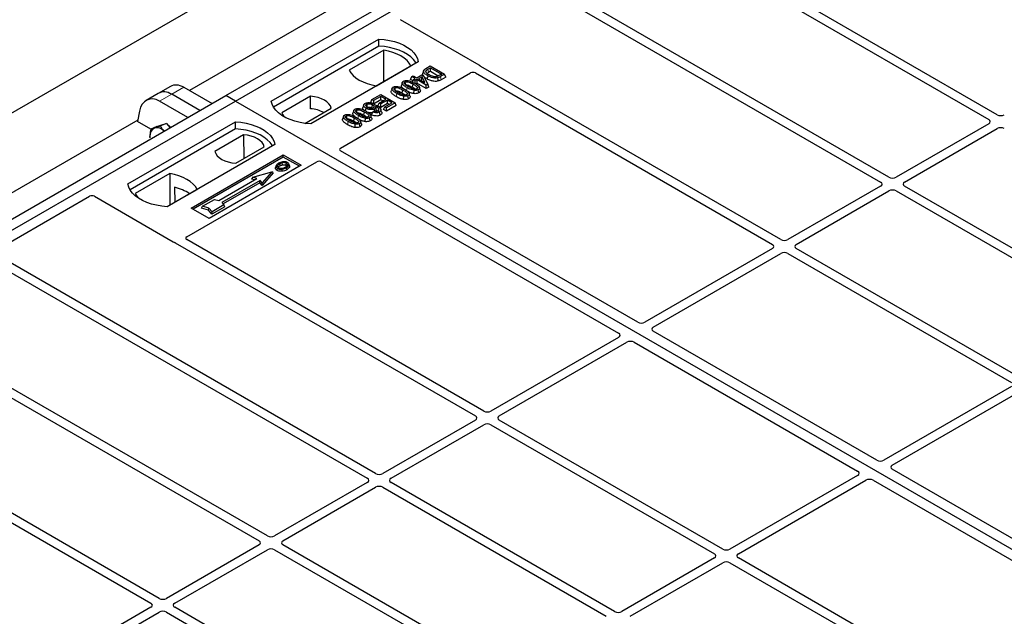
# Model space of a CAD drawing. Units: millimetres. Extents: x 0 to 420, y 0 to 297.
# Drawn here: x 287 to 326, y 142 to 165 of the extents above; entities that cross this region are included whole.
import ezdxf

# ---------------------------------------------------------------- set-up
doc = ezdxf.new("R2010")
doc.units = ezdxf.units.MM

msp = doc.modelspace()

# ---------------------------------------------------------------- linework, layer by layer
at = {"color": 7, "linetype": 'Continuous', "lineweight": 25}
for p, q in [((229.19667, 128.53452), (320.64914, 181.32891)), ((295.06411, 162.3688), (319.57714, 176.51988)), ((295.44123, 162.15109), (319.95427, 176.30217)), ((316.10159, 175.54724), (293.62309, 162.57068)), ((310.13704, 170.09079), (325.15204, 161.42282)), ((325.48202, 161.61331), (310.46702, 170.28129)), ((321.21581, 159.15048), (306.20081, 167.81846)), ((305.87083, 167.62796), (320.88583, 158.95999)), ((305.0588, 163.56567), (301.9457, 165.36283)), ((296.85545, 162.15109), (301.09809, 164.60032)), ((301.10247, 164.32116), (296.9406, 161.91857)), ((301.10247, 164.32116), (301.09809, 164.60032)), ((301.28835, 164.16109), (299.9261, 163.37468)), ((301.29586, 162.9231), (301.28835, 164.16109)), ((302.65372, 163.70227), (298.41108, 161.25304)), ((301.00211, 162.75352), (302.36435, 163.53992)), ((302.95405, 163.44024), (303.12084, 163.53653)), ((303.12084, 163.53653), (303.68653, 163.20997)), ((316.9496, 156.68765), (305.11376, 163.52034)), ((299.58867, 160.30004), (304.7169, 163.2605)), ((302.34374, 163.00822), (302.39427, 163.11709)), ((302.39427, 163.11709), (302.45304, 163.15102)), ((302.53385, 163.03651), (302.39427, 163.11709)), ((302.45304, 163.15102), (302.59262, 163.07044)), ((302.59262, 163.07044), (302.79098, 163.18495)), ((302.79913, 163.11331), (302.65874, 163.03227)), ((302.7817, 162.96521), (302.79913, 163.11331)), ((302.79098, 163.18495), (302.8571, 163.14678)), ((302.91438, 162.88469), (302.79913, 163.11331)), ((302.86614, 163.35525), (302.83113, 163.25048)), ((302.8571, 163.14678), (303.02274, 162.81829)), ((303.02729, 163.40618), (303.12819, 163.46443)), ((303.12819, 163.32639), (303.05273, 163.28283)), ((303.12819, 163.46443), (303.56163, 163.21421)), ((303.12819, 163.32639), (303.12819, 163.46443)), ((303.12819, 163.32639), (303.44109, 163.14576)), ((303.56163, 163.21421), (303.46234, 163.15689)), ((303.68653, 163.20997), (303.52708, 163.11792)), ((303.73705, 163.1011), (303.55235, 162.99447)), ((303.73705, 163.1011), (303.68653, 163.20997)), ((304.90445, 163.26018), (316.61962, 156.49716)), ((292.8759, 162.72932), (292.39986, 162.45451)), ((302.02091, 162.88796), (301.98587, 162.78311)), ((302.44515, 162.94967), (302.34374, 163.00822)), ((302.46773, 162.99834), (302.41721, 162.88947)), ((302.46773, 162.99834), (302.53385, 163.03651)), ((302.53385, 162.96017), (302.46773, 162.99834)), ((302.59997, 162.99834), (302.53385, 162.96017)), ((302.53385, 162.84011), (302.53385, 162.96017)), ((302.54835, 162.8305), (302.59997, 162.8603)), ((302.9673, 162.78628), (302.59997, 162.99834)), ((302.59997, 162.99834), (302.59997, 162.8603)), ((302.9673, 162.64824), (302.59997, 162.8603)), ((302.65874, 163.03227), (302.91438, 162.88469)), ((302.7783, 162.96325), (302.7817, 162.96521)), ((302.7817, 162.96521), (302.78449, 162.95968)), ((303.02274, 162.81829), (302.9673, 162.78628)), ((302.9673, 162.64824), (302.9673, 162.78628)), ((303.06295, 162.70346), (302.9673, 162.64824)), ((303.06295, 162.70346), (303.02274, 162.81829)), ((270.55107, 148.21773), (295.06411, 162.3688)), ((292.39986, 162.45451), (291.92382, 162.1797)), ((294.04242, 161.77899), (292.92892, 162.4218)), ((293.40496, 162.69661), (294.51845, 162.0538)), ((295.44123, 162.15109), (295.06411, 162.3688)), ((298.40139, 162.34481), (297.27406, 161.69401)), ((298.40515, 161.8485), (298.40139, 162.34481)), ((300.82504, 162.21119), (301.17033, 162.41052)), ((301.17767, 162.33843), (300.89116, 162.17302)), ((301.17033, 162.41052), (301.73601, 162.08396)), ((301.36869, 162.22816), (301.17767, 162.33843)), ((301.17767, 162.20039), (301.17767, 162.33843)), ((301.61759, 162.65513), (301.58255, 162.55027)), ((302.07307, 162.21454), (302.08098, 162.34354)), ((302.4764, 162.44738), (302.48431, 162.57638)), ((270.9282, 148.00002), (295.44123, 162.15109)), ((293.56638, 161.50418), (292.45289, 162.14699)), ((295.44123, 162.15109), (345.88152, 133.03254)), ((300.77451, 162.10232), (300.82504, 162.21119)), ((300.85583, 162.05538), (300.77451, 162.10232)), ((300.89116, 162.17302), (300.82504, 162.21119)), ((301.17767, 162.20039), (300.89116, 162.03498)), ((300.89116, 162.17302), (300.89116, 162.03498)), ((300.9764, 161.90063), (300.96659, 161.93001)), ((301.05368, 161.96661), (301.10421, 162.07548)), ((301.17033, 161.89927), (301.05368, 161.96661)), ((301.10421, 162.07548), (301.36869, 162.22816)), ((301.17033, 162.03731), (301.10421, 162.07548)), ((301.4348, 162.18999), (301.17033, 162.03731)), ((301.4348, 162.05195), (301.17033, 161.89927)), ((301.17033, 161.89927), (301.17033, 162.03731)), ((301.24913, 162.15914), (301.17767, 162.20039)), ((301.28143, 161.81817), (301.33195, 161.92704)), ((301.33195, 161.92704), (301.61112, 162.0882)), ((301.39807, 161.88887), (301.33195, 161.92704)), ((301.73601, 162.08396), (301.39807, 161.88887)), ((301.78654, 161.97509), (301.39807, 161.75083)), ((301.61112, 162.0882), (301.4348, 162.18999)), ((301.4348, 162.05195), (301.4348, 162.18999)), ((301.49156, 162.01918), (301.4348, 162.05195)), ((301.78654, 161.97509), (301.73601, 162.08396)), ((291.65775, 161.75589), (291.5792, 161.34756)), ((298.18004, 161.27405), (299.21812, 161.87332)), ((299.70381, 161.55033), (299.66877, 161.44547)), ((300.10714, 161.78316), (300.07209, 161.67831)), ((300.57702, 161.76064), (300.59895, 161.86756)), ((300.80504, 161.61566), (300.85516, 161.72813)), ((300.81826, 161.88282), (300.8362, 161.86908)), ((300.85516, 161.72813), (300.90659, 161.7663)), ((300.93704, 161.75584), (300.91944, 161.84158)), ((301.00133, 161.78166), (300.97838, 161.74702)), ((301.15022, 161.59925), (301.1248, 161.72263)), ((301.20759, 161.72684), (301.17266, 161.83138)), ((301.39807, 161.75083), (301.28143, 161.81817)), ((301.39807, 161.75083), (301.39807, 161.88887)), ((291.58855, 161.39617), (269.11006, 148.41961)), ((291.19859, 158.88546), (295.44123, 161.33469)), ((292.1041, 161.04455), (291.5792, 161.34756)), ((292.34203, 161.14683), (292.5332, 161.20937)), ((292.72437, 161.2719), (292.48697, 161.17338)), ((292.54476, 161.2149), (292.52485, 161.20663)), ((292.5332, 161.20937), (292.72437, 161.2719)), ((292.72437, 161.2719), (292.87128, 161.10291)), ((295.44561, 161.05553), (295.44123, 161.33469)), ((300.1593, 161.10974), (300.1672, 161.23874)), ((300.56262, 161.34258), (300.57053, 161.47157)), ((325.15204, 161.26016), (321.49758, 159.15048)), ((295.44561, 161.05553), (291.28375, 158.65294)), ((292.34203, 161.14683), (292.10463, 161.04831)), ((295.76153, 160.82085), (294.63419, 160.17005)), ((295.76153, 160.82085), (295.76856, 159.88193)), ((321.82756, 158.95999), (325.48202, 161.06966)), ((292.07082, 160.712), (292.06968, 160.75385)), ((292.06968, 160.75385), (292.07345, 160.71514)), ((296.99687, 160.43664), (292.75423, 157.98741)), ((293.69704, 157.93298), (297.32685, 160.02843)), ((295.45092, 159.69856), (296.57826, 160.34936)), ((297.32685, 160.02843), (298.03396, 159.62023)), ((297.32685, 159.94519), (297.32685, 160.02843)), ((311.30518, 153.42845), (299.58867, 160.19224)), ((293.51947, 156.79636), (298.6477, 159.75683)), ((297.32685, 159.94519), (293.76913, 157.89136)), ((298.03396, 159.62023), (294.40414, 157.52478)), ((297.04344, 159.59775), (297.02046, 159.52898)), ((297.18455, 159.67831), (297.20099, 159.59807)), ((297.29732, 159.63588), (297.28896, 159.71916)), ((297.96186, 159.57861), (297.32685, 159.94519)), ((297.43354, 159.62111), (297.44989, 159.70141)), ((297.57209, 159.60257), (297.54933, 159.67067)), ((298.83443, 159.75683), (310.55093, 152.99303)), ((292.85021, 159.28985), (291.48796, 158.50345)), ((292.85021, 159.28985), (292.85772, 158.05186)), ((296.12157, 159.14585), (296.87582, 159.36356)), ((296.87582, 159.36356), (296.49869, 158.92814)), ((296.92774, 159.32277), (296.49869, 158.8274)), ((296.92774, 159.32277), (296.87582, 159.36356)), ((297.08179, 159.41752), (297.09823, 159.49777)), ((297.27324, 159.4669), (297.27706, 159.38291)), ((294.78278, 158.22603), (296.29128, 159.09687)), ((296.41384, 159.02611), (294.90535, 158.15528)), ((296.40748, 158.93271), (294.95715, 158.09546)), ((296.12157, 159.14585), (296.06964, 159.07508)), ((296.19224, 159.0397), (296.06964, 159.07508)), ((296.29128, 159.09687), (296.12157, 159.14585)), ((296.40748, 158.93271), (296.41384, 159.02611)), ((296.49869, 158.8274), (296.40748, 158.93271)), ((296.49869, 158.92814), (296.41384, 159.02611)), ((296.49869, 158.8274), (296.49869, 158.92814)), ((292.74675, 157.9878), (293.92621, 158.66869)), ((293.04376, 158.75344), (293.04652, 158.16085)), ((320.88583, 158.79733), (317.23137, 156.68765)), ((317.56135, 156.49716), (321.21581, 158.60683)), ((321.49758, 158.60683), (330.31392, 153.51727)), ((330.6439, 153.70776), (321.82756, 158.79733)), ((285.95343, 156.23848), (289.69101, 158.39615)), ((289.87774, 158.39615), (292.99085, 156.59899)), ((294.14167, 158.00288), (294.61308, 158.27502)), ((294.9902, 158.05731), (294.51879, 157.78517)), ((294.61308, 158.27502), (294.78278, 158.22603)), ((294.90535, 158.15528), (294.9902, 158.05731)), ((295.01845, 157.98389), (294.9902, 158.05731)), ((294.40414, 157.52478), (293.69704, 157.93298)), ((294.10247, 157.92844), (294.14167, 158.00288)), ((294.37578, 157.84955), (294.10247, 157.92844)), ((294.39309, 157.93031), (294.14167, 158.00288)), ((294.37578, 157.84955), (294.39309, 157.93031)), ((294.51243, 157.69177), (294.37578, 157.84955)), ((294.51879, 157.78517), (294.39309, 157.93031)), ((295.01845, 157.98389), (294.51243, 157.69177)), ((294.51243, 157.69177), (294.51879, 157.78517)), ((293.06938, 156.56726), (304.90522, 149.73458)), ((305.2352, 149.92507), (293.52003, 156.68809)), ((300.96899, 147.46224), (285.95399, 156.13022)), ((316.61962, 156.3345), (311.58649, 153.42894)), ((311.91648, 153.23844), (316.9496, 156.144)), ((317.23137, 156.144), (326.04771, 151.05444)), ((326.37769, 151.24493), (317.56135, 156.3345)), ((285.624, 155.93972), (300.63901, 147.27174)), ((281.35779, 153.47689), (296.37279, 144.80891)), ((296.70278, 144.99941), (281.68778, 153.66738)), ((320.73327, 147.98573), (311.91564, 153.07604)), ((310.55009, 152.83063), (305.51697, 149.92507)), ((305.84695, 149.73458), (310.88007, 152.64014)), ((311.16139, 152.64062), (319.97902, 147.55031)), ((326.04771, 150.89178), (321.01459, 147.98621)), ((321.34457, 147.79572), (326.37769, 150.70128)), ((304.90522, 149.57192), (301.25075, 147.46224)), ((314.66329, 144.48235), (305.84695, 149.57192)), ((292.43657, 142.53658), (280.60073, 149.36926)), ((301.58074, 147.27174), (305.2352, 149.38142)), ((305.51697, 149.38142), (314.33331, 144.29186)), ((280.39141, 149.10911), (292.10658, 142.34608)), ((330.16136, 142.54301), (321.34373, 147.63332)), ((319.97818, 147.38791), (314.94506, 144.48235)), ((315.27504, 144.29186), (320.30816, 147.19742)), ((320.58948, 147.1979), (329.40711, 142.10759)), ((300.63901, 147.10908), (296.98454, 144.99941)), ((297.31453, 144.80891), (300.96899, 146.91859)), ((301.25075, 146.91859), (310.0671, 141.82902)), ((310.39708, 142.01952), (301.58074, 147.10908)), ((296.37279, 144.64625), (292.71833, 142.53658)), ((293.04832, 142.34608), (296.70278, 144.45576)), ((296.98454, 144.45576), (305.80088, 139.36619)), ((306.13087, 139.55669), (297.31453, 144.64625)), ((314.33331, 144.12919), (310.67885, 142.01952)), ((324.09138, 139.03963), (315.27504, 144.12919)), ((311.00883, 141.82902), (314.66329, 143.9387)), ((314.94506, 143.9387), (323.7614, 138.84913)), ((292.10658, 142.18342), (287.07346, 139.27786)), ((301.86466, 137.09386), (293.04832, 142.18342)), ((287.40344, 139.08737), (292.43657, 141.99293)), ((292.71833, 141.99293), (301.53467, 136.90336))]:
    msp.add_line(p, q, dxfattribs=at)
at = {"color": 8, "linetype": 'Continuous', "lineweight": 18}
for p, q in [((303.02729, 163.40618), (303.05273, 163.28283)), ((303.55235, 162.99447), (303.52708, 163.11792)), ((292.45289, 162.14699), (292.92892, 162.4218)), ((292.92892, 162.4218), (293.40496, 162.69661)), ((301.80411, 162.4501), (301.77886, 162.32663)), ((302.20743, 162.68293), (302.18462, 162.57141)), ((300.29365, 161.57813), (300.27084, 161.46661)), ((299.89033, 161.3453), (299.86508, 161.22183))]:
    msp.add_line(p, q, dxfattribs=at)
at = {"color": 7, "linetype": 'Continuous', "lineweight": 25, "flags": 128}
for points in [[(301.09809, 164.60032), (301.31265, 164.58144), (301.52136, 164.54704), (301.72085, 164.49768), (301.90792, 164.43415), (302.07958, 164.35747), (302.23305, 164.26887), (302.36588, 164.16978), (302.47593, 164.06178), (302.56143, 163.94662), (302.62101, 163.82613), (302.65372, 163.70227)], [(302.5635, 163.65019), (302.5493, 163.67406), (302.46443, 163.78784), (302.35541, 163.89454), (302.22399, 163.99246), (302.07225, 164.08006), (301.90262, 164.15593), (301.71779, 164.21886), (301.52071, 164.26786), (301.31451, 164.30214), (301.10247, 164.32116)], [(302.36435, 163.53992), (302.29801, 163.64794), (302.20849, 163.75023), (302.09725, 163.84515), (301.96607, 163.93116), (301.81707, 164.00689), (301.65265, 164.07111), (301.47545, 164.12279), (301.28835, 164.16109)], [(299.9261, 163.37468), (299.99245, 163.26667), (300.08196, 163.16438), (300.1932, 163.06946), (300.32438, 162.98344), (300.47339, 162.90771), (300.63781, 162.84349), (300.815, 162.79182), (301.00211, 162.75352)], [(303.02476, 163.15092), (303.01215, 163.08918), (302.99953, 163.02745)], [(302.12547, 162.90254), (302.13574, 162.85234), (302.14688, 162.79797)], [(302.42483, 162.6993), (302.43747, 162.76103), (302.4501, 162.82276)], [(303.44235, 162.94459), (303.43449, 163.00829), (303.42664, 163.072)], [(299.21812, 161.87332), (299.18578, 161.96092), (299.12903, 162.04429), (299.04942, 162.12117), (298.94908, 162.18949), (298.83073, 162.24742), (298.69755, 162.29338), (298.55314, 162.32614), (298.40139, 162.34481)], [(301.72215, 162.66971), (301.73242, 162.61951), (301.74355, 162.56513)], [(302.02151, 162.46647), (302.03414, 162.52819), (302.04677, 162.58992)], [(302.27014, 162.24577), (302.25746, 162.30748), (302.24479, 162.36919)], [(302.32383, 162.36202), (302.30646, 162.41404), (302.2891, 162.46606)], [(302.67347, 162.4786), (302.66079, 162.54031), (302.64811, 162.60202)], [(302.72715, 162.59485), (302.70979, 162.64687), (302.69242, 162.69889)], [(298.41108, 161.25304), (298.19652, 161.27193), (297.98781, 161.30632), (297.78832, 161.35568), (297.60124, 161.41921), (297.42959, 161.49589), (297.27612, 161.58449), (297.14329, 161.68358), (297.03324, 161.79158), (296.94774, 161.90674), (296.88815, 162.02723), (296.85545, 162.15109)], [(300.50237, 162.01023), (300.48487, 161.95785), (300.46736, 161.90547)], [(300.61158, 162.02859), (300.61937, 161.99072), (300.62716, 161.95286), (300.63411, 161.91907)], [(300.81826, 161.88282), (300.83091, 161.94454), (300.84357, 162.00626)], [(297.27406, 161.69401), (297.3064, 161.60641), (297.35017, 161.53893)], [(299.80837, 161.56491), (299.81864, 161.51471), (299.82977, 161.46033)], [(300.21169, 161.79774), (300.22196, 161.74754), (300.2331, 161.69316)], [(300.51105, 161.5945), (300.52369, 161.65623), (300.53632, 161.71796)], [(300.81338, 161.49005), (300.79601, 161.54207), (300.77864, 161.59409)], [(301.06756, 161.76227), (301.07273, 161.78), (301.09094, 161.84238)], [(292.54476, 161.2149), (292.57328, 161.22457), (292.59304, 161.22894)], [(295.44123, 161.33469), (295.6558, 161.3158), (295.8645, 161.28141), (296.06399, 161.23205), (296.25107, 161.16852), (296.42272, 161.09184), (296.5762, 161.00324), (296.70902, 160.90415), (296.81907, 160.79615), (296.90458, 160.68098), (296.96416, 160.5605), (296.99687, 160.43664)], [(300.10773, 161.36167), (300.12036, 161.42339), (300.13299, 161.48512)], [(300.35636, 161.14097), (300.34368, 161.20268), (300.33101, 161.26438)], [(300.41005, 161.25722), (300.39268, 161.30924), (300.37532, 161.36125)], [(300.75969, 161.3738), (300.74701, 161.43551), (300.73433, 161.49722)], [(296.90665, 160.38455), (296.89245, 160.40843), (296.80757, 160.52221), (296.69855, 160.6289), (296.56713, 160.72683), (296.4154, 160.81442), (296.24577, 160.89029), (296.06094, 160.95323), (295.86386, 161.00223), (295.65765, 161.03651), (295.44561, 161.05553)], [(296.57826, 160.34936), (296.54591, 160.43696), (296.48917, 160.52033), (296.40955, 160.59721), (296.30922, 160.66553), (296.19086, 160.72345), (296.05769, 160.76941), (295.91328, 160.80217), (295.76153, 160.82085)], [(294.63419, 160.17005), (294.66654, 160.08245), (294.72328, 159.99908), (294.8029, 159.9222), (294.90323, 159.85387), (295.02158, 159.79595), (295.15476, 159.74999), (295.29917, 159.71723), (295.45092, 159.69856)], [(293.92621, 158.66869), (293.85987, 158.7767), (293.77035, 158.87899), (293.65911, 158.97391), (293.52793, 159.05993), (293.37893, 159.13566), (293.21451, 159.19988), (293.03731, 159.25155), (292.85021, 159.28985)], [(297.44533, 159.52096), (297.45353, 159.48083), (297.46174, 159.4407)], [(292.75423, 157.98741), (292.53966, 158.00629), (292.33096, 158.04069), (292.13146, 158.09005), (291.94439, 158.15358), (291.77274, 158.23026), (291.61926, 158.31886), (291.48644, 158.41795), (291.37639, 158.52595), (291.29088, 158.64111), (291.2313, 158.76159), (291.19859, 158.88546)], [(291.48796, 158.50345), (291.5543, 158.39543), (291.61755, 158.31998)]]:
    msp.add_lwpolyline(points, dxfattribs=at)
at = {"color": 7, "linetype": 'Continuous', "lineweight": 25}
for centre, radius, start, end in [((298.32678, 160.55389), 1.29698, 62.50722, 86.535942), ((292.53899, 160.73503), 0.52003, 47.046601, 59.852532), ((292.40441, 160.79153), 0.33685, 114.927004, 186.422284), ((292.33368, 160.73455), 0.36938, 37.813687, 101.119592), ((292.65672, 157.07838), 1.71919, 55.588317, 76.989624)]:
    msp.add_arc(centre, radius, start, end, dxfattribs=at)
for centre, major_axis, ratio, start_param, end_param in [((304.96175, 163.51177), (0.13594, 0), 0.56621236, 0.42694561, 0.77571298), ((304.81096, 163.20488), (0.13343, -0.00071), 0.58431173, 0.79757684, 2.35624313), ((293.30558, 161.8227), (-0.37535, 0.93308), 0.6510107, 5.59007371, 6.37539061), ((292.35351, 161.27308), (-0.37535, 0.93308), 0.6510107, 5.59007371, 7.07360357), ((292.82955, 161.54789), (-0.37535, 0.93308), 0.6510107, 5.59007371, 6.37539061), ((325.62291, 161.69589), (0.2, 0), 0.58168964, 3.93078892, 5.49398905), ((325.009, 161.34149), (0.20153, 0), 0.57291909, 5.50158524, 7.06478537), ((325.62291, 160.98709), (0.2, 0), 0.58168964, 0.78919626, 2.35239639), ((299.68573, 160.24614), (0.13594, 0), 0.56621236, 2.36587967, 3.91730564), ((298.74106, 159.7008), (0.13333, 0), 0.5885797, 0.79508335, 2.34650931), ((320.74279, 158.87866), (0.20153, 0), 0.57291909, 5.50158524, 7.06478537), ((321.3567, 159.23306), (0.2, 0), 0.58168964, 3.93078892, 5.49398905), ((321.9706, 158.87866), (0.20153, 0), 0.57291909, 2.35999259, 3.92319272), ((321.3567, 158.52426), (0.2, 0), 0.58168964, 0.78919626, 2.35239639), ((289.78438, 158.34012), (0.13333, 0), 0.5885797, 0.79508335, 2.34650931), ((293.08421, 156.65502), (0.13333, 0), 0.5885797, 3.936676, 4.28544337), ((293.61583, 156.74206), (0.13505, -0.00068), 0.5703075, 2.36808363, 3.92674992), ((316.47658, 156.41583), (0.20153, 0), 0.57291909, 5.50158524, 7.06478537), ((317.09048, 156.77023), (0.2, 0), 0.58168964, 3.93078892, 5.49398905), ((317.70439, 156.41583), (0.20153, 0), 0.57291909, 2.35999259, 3.92319272), ((317.09048, 156.06143), (0.2, 0), 0.58168964, 0.78919626, 2.35239639), ((311.44627, 153.51189), (0.20014, 0.00106), 0.58431173, 3.92694218, 5.48560847), ((312.06017, 153.15749), (0.20258, 0.00102), 0.5703075, 2.35643538, 3.91510168), ((310.4064, 152.91158), (0.20258, 0.00102), 0.5703075, 5.49802804, 7.05669433), ((311.0203, 152.55718), (0.20014, 0.00106), 0.58431173, 0.78534952, 2.34401582), ((305.37608, 150.00765), (0.2, 0), 0.58168964, 3.93078892, 5.49398905), ((304.76218, 149.65325), (0.20153, 0), 0.57291909, 5.50158524, 7.06478537), ((305.98999, 149.65325), (0.20153, 0), 0.57291909, 2.35999259, 3.92319272), ((305.37608, 149.29885), (0.2, 0), 0.58168964, 0.78919626, 2.35239639), ((320.87436, 148.06917), (0.20014, 0.00106), 0.58431173, 3.92694218, 5.48560847), ((321.48826, 147.71477), (0.20258, 0.00102), 0.5703075, 2.35643538, 3.91510168), ((300.49597, 147.19041), (0.20153, 0), 0.57291909, 5.50158524, 7.06478537), ((301.10987, 147.54482), (0.2, 0), 0.58168964, 3.93078892, 5.49398905), ((301.72378, 147.19041), (0.20153, 0), 0.57291909, 2.35999259, 3.92319272), ((319.83449, 147.46886), (0.20258, 0.00102), 0.5703075, 5.49802804, 7.05669433), ((320.44839, 147.11446), (0.20014, 0.00106), 0.58431173, 0.78534952, 2.34401582), ((301.10987, 146.83601), (0.2, 0), 0.58168964, 0.78919626, 2.35239639), ((296.84366, 145.08198), (0.2, 0), 0.58168964, 3.93078892, 5.49398905), ((296.22975, 144.72758), (0.20153, 0), 0.57291909, 5.50158524, 7.06478537), ((296.84366, 144.37318), (0.2, 0), 0.58168964, 0.78919626, 2.35239639), ((297.45757, 144.72758), (0.20153, 0), 0.57291909, 2.35999259, 3.92319272), ((314.80417, 144.56493), (0.2, 0), 0.58168964, 3.93078892, 5.49398905), ((314.19027, 144.21052), (0.20153, 0), 0.57291909, 5.50158524, 7.06478537), ((315.41808, 144.21052), (0.20153, 0), 0.57291909, 2.35999259, 3.92319272), ((314.80417, 143.85612), (0.2, 0), 0.58168964, 0.78919626, 2.35239639), ((292.57745, 142.61915), (0.2, 0), 0.58168964, 3.93078892, 5.49398905), ((291.96354, 142.26475), (0.20153, 0), 0.57291909, 5.50158524, 7.06478537), ((293.19136, 142.26475), (0.20153, 0), 0.57291909, 2.35999259, 3.92319272), ((292.57745, 141.91035), (0.2, 0), 0.58168964, 0.78919626, 2.35239639), ((310.53796, 142.10209), (0.2, 0), 0.58168964, 3.93078892, 5.49398905)]:
    msp.add_ellipse(centre, major_axis=major_axis, ratio=ratio, start_param=start_param, end_param=end_param, dxfattribs=at)
for points, knots in [([(305.11376, 163.52034), (305.10829, 163.52381), (305.10001, 163.52908), (305.0911, 163.53714), (305.08737, 163.54147), (305.08549, 163.54365)], [0, 0, 0, 0, 0.49205422, 0.74500317, 1, 1, 1, 1]), ([(305.11376, 163.52034), (305.10829, 163.52381), (305.10001, 163.52908), (305.0911, 163.53714), (305.08737, 163.54147), (305.08549, 163.54365)], [0, 0, 0, 0, 0.492054221, 0.745003166, 1, 1, 1, 1]), ([(302.85228, 163.15695), (302.8452, 163.16749), (302.82745, 163.1939), (302.82011, 163.22744), (302.83167, 163.24686), (302.83357, 163.25004)], [0, 0, 0, 0, 0.35691305, 0.89433111, 1, 1, 1, 1]), ([(303.02476, 163.15092), (303.00125, 163.16547), (302.95434, 163.1945), (302.89942, 163.24422), (302.86663, 163.295), (302.858, 163.3448), (302.88563, 163.39603), (302.92872, 163.42388), (302.95405, 163.44024)], [0, 0, 0, 0, 0.17968621, 0.35860345, 0.52934031, 0.66587737, 0.80357442, 1, 1, 1, 1]), ([(302.99953, 163.02745), (302.97514, 163.04296), (302.92646, 163.07392), (302.8791, 163.11138), (302.86577, 163.1345), (302.86391, 163.13772)], [0, 0, 0, 0, 0.46354585, 0.92518646, 1, 1, 1, 1]), ([(302.96863, 163.27716), (302.96034, 163.29081), (302.94658, 163.31346), (302.95466, 163.34962), (302.98389, 163.37944), (303.01258, 163.39712), (303.02729, 163.40618)], [0, 0, 0, 0, 0.29774132, 0.49425142, 0.74068979, 1, 1, 1, 1]), ([(303.08434, 163.18439), (303.06541, 163.19603), (303.03333, 163.21576), (302.99451, 163.24702), (302.9773, 163.26707), (302.96863, 163.27716)], [0, 0, 0, 0, 0.41662067, 0.70616369, 1, 1, 1, 1]), ([(303.0007, 163.24349), (303.00206, 163.24532), (303.01331, 163.26059), (303.03428, 163.27242), (303.05273, 163.28283)], [0, 0, 0, 0, 0.119991788, 1, 1, 1, 1]), ([(303.42664, 163.072), (303.39985, 163.06658), (303.34817, 163.05612), (303.24927, 163.06381), (303.13539, 163.09242), (303.06396, 163.13019), (303.02476, 163.15092)], [0, 0, 0, 0, 0.186302123, 0.35937885, 0.648422626, 1, 1, 1, 1]), ([(303.37108, 163.11719), (303.3538, 163.11471), (303.31429, 163.10903), (303.2412, 163.1181), (303.16028, 163.14304), (303.11053, 163.17013), (303.08434, 163.18439)], [0, 0, 0, 0, 0.16257618, 0.37178034, 0.66929577, 1, 1, 1, 1]), ([(303.46234, 163.15689), (303.44864, 163.14937), (303.42797, 163.13804), (303.39748, 163.12447), (303.37993, 163.11963), (303.37108, 163.11719)], [0, 0, 0, 0, 0.49363851, 0.74460945, 1, 1, 1, 1]), ([(303.52708, 163.11792), (303.51717, 163.11238), (303.49689, 163.10105), (303.46424, 163.08489), (303.43923, 163.07631), (303.42664, 163.072)], [0, 0, 0, 0, 0.32227377, 0.65896106, 1, 1, 1, 1]), ([(301.80411, 162.4501), (301.76613, 162.47335), (301.6957, 162.51648), (301.63148, 162.57922), (301.61105, 162.63055), (301.61874, 162.66666), (301.64273, 162.69084), (301.66021, 162.70162), (301.6651, 162.70463)], [0, 0, 0, 0, 0.32337645, 0.59983946, 0.7245035, 0.85052091, 0.95824464, 1, 1, 1, 1]), ([(301.6651, 162.70463), (301.68056, 162.71203), (301.71161, 162.72689), (301.77776, 162.73501), (301.8589, 162.72968), (301.97739, 162.69425), (302.05395, 162.6522), (302.10532, 162.62398)], [0, 0, 0, 0, 0.116041694, 0.232976389, 0.383705179, 0.586450383, 1, 1, 1, 1]), ([(302.05963, 162.64606), (302.03461, 162.6687), (301.99623, 162.70342), (301.97743, 162.75309), (301.98628, 162.77491), (301.98945, 162.78274)], [0, 0, 0, 0, 0.54602166, 0.83716724, 1, 1, 1, 1]), ([(302.20743, 162.68293), (302.16946, 162.70618), (302.09902, 162.74931), (302.0348, 162.81206), (302.01438, 162.86338), (302.02207, 162.8995), (302.04605, 162.92368), (302.06354, 162.93445), (302.06842, 162.93746)], [0, 0, 0, 0, 0.32337645, 0.59983946, 0.7245035, 0.85052091, 0.95824464, 1, 1, 1, 1]), ([(302.06842, 162.93746), (302.08389, 162.94487), (302.11493, 162.95973), (302.18109, 162.96784), (302.26223, 162.96252), (302.38072, 162.92708), (302.45727, 162.88503), (302.50864, 162.85682)], [0, 0, 0, 0, 0.116041694, 0.232976389, 0.383705179, 0.586450383, 1, 1, 1, 1]), ([(302.26644, 162.71673), (302.24048, 162.73227), (302.19026, 162.76235), (302.13264, 162.80414), (302.10418, 162.84129), (302.09867, 162.86711), (302.1055, 162.88698), (302.11694, 162.89731), (302.12451, 162.90195), (302.12547, 162.90254)], [0, 0, 0, 0, 0.29298509, 0.56692964, 0.7187245, 0.83801367, 0.91344454, 0.98903477, 1, 1, 1, 1]), ([(302.12547, 162.90254), (302.13407, 162.90663), (302.15132, 162.91485), (302.18881, 162.91938), (302.23641, 162.91646), (302.30191, 162.8988), (302.37371, 162.86543), (302.42449, 162.83706), (302.4501, 162.82276)], [0, 0, 0, 0, 0.085303169, 0.17114761, 0.288199877, 0.451677896, 0.723415036, 1, 1, 1, 1]), ([(302.15074, 162.77907), (302.15662, 162.78183), (302.16789, 162.78712), (302.19375, 162.7895), (302.22882, 162.78696), (302.28535, 162.7713), (302.35151, 162.74027), (302.40025, 162.71304), (302.42483, 162.6993)], [0, 0, 0, 0, 0.067526938, 0.129315238, 0.230557341, 0.384715997, 0.689623522, 1, 1, 1, 1]), ([(302.59175, 162.63734), (302.5831, 162.63319), (302.56575, 162.62487), (302.52833, 162.62022), (302.48129, 162.62278), (302.41586, 162.64011), (302.34373, 162.67358), (302.29236, 162.70226), (302.26644, 162.71673)], [0, 0, 0, 0, 0.08586754, 0.17235443, 0.28739312, 0.4467304, 0.72078093, 1, 1, 1, 1]), ([(302.4501, 162.82276), (302.48809, 162.8), (302.5468, 162.76483), (302.60276, 162.71633), (302.61675, 162.68419), (302.61655, 162.66331), (302.60699, 162.6475), (302.59646, 162.64048), (302.59175, 162.63734)], [0, 0, 0, 0, 0.42969566, 0.66404719, 0.77832129, 0.87473803, 0.94392362, 1, 1, 1, 1]), ([(302.50864, 162.85682), (302.54664, 162.83358), (302.617, 162.79056), (302.68138, 162.72798), (302.70203, 162.67678), (302.69484, 162.64056), (302.67089, 162.6161), (302.65318, 162.60516), (302.64811, 162.60202)], [0, 0, 0, 0, 0.32292293, 0.59800506, 0.72264897, 0.84861906, 0.95664404, 1, 1, 1, 1]), ([(303.44235, 162.94459), (303.41595, 162.93891), (303.36056, 162.92698), (303.25403, 162.93239), (303.12447, 162.96215), (303.0449, 163.00374), (302.99953, 163.02745)], [0, 0, 0, 0, 0.168934224, 0.354531181, 0.631977333, 1, 1, 1, 1]), ([(303.55235, 162.99447), (303.54244, 162.98892), (303.52262, 162.97783), (303.48718, 162.96008), (303.45882, 162.95028), (303.44235, 162.94459)], [0, 0, 0, 0, 0.29517303, 0.59040426, 1, 1, 1, 1]), ([(301.77886, 162.32663), (301.74072, 162.34989), (301.66411, 162.3966), (301.59611, 162.46549), (301.57401, 162.52022), (301.58293, 162.54206), (301.58613, 162.5499)], [0, 0, 0, 0, 0.369572571, 0.742466287, 0.907627915, 1, 1, 1, 1]), ([(301.86311, 162.48389), (301.83715, 162.49944), (301.78693, 162.52951), (301.72932, 162.5713), (301.70085, 162.60846), (301.69535, 162.63427), (301.70218, 162.65415), (301.71361, 162.66447), (301.72119, 162.66912), (301.72215, 162.66971)], [0, 0, 0, 0, 0.29298509, 0.56692964, 0.7187245, 0.83801367, 0.91344454, 0.98903477, 1, 1, 1, 1]), ([(301.72215, 162.66971), (301.73074, 162.6738), (301.748, 162.68201), (301.78549, 162.68654), (301.83308, 162.68363), (301.89858, 162.66597), (301.97038, 162.63259), (302.02116, 162.60423), (302.04677, 162.58992)], [0, 0, 0, 0, 0.08530317, 0.17114761, 0.28819988, 0.4516779, 0.72341504, 1, 1, 1, 1]), ([(301.74742, 162.54624), (301.7533, 162.549), (301.76456, 162.55428), (301.79043, 162.55667), (301.8255, 162.55412), (301.88203, 162.53846), (301.94818, 162.50743), (301.99692, 162.4802), (302.02151, 162.46647)], [0, 0, 0, 0, 0.06752694, 0.12931524, 0.23055734, 0.384716, 0.68962352, 1, 1, 1, 1]), ([(302.07307, 162.21454), (302.02952, 162.22384), (301.95192, 162.24039), (301.85777, 162.28321), (301.80528, 162.31209), (301.77886, 162.32663)], [0, 0, 0, 0, 0.38846143, 0.69206272, 1, 1, 1, 1]), ([(302.08098, 162.34354), (302.04109, 162.35215), (301.96854, 162.36781), (301.87988, 162.40838), (301.82948, 162.43613), (301.80411, 162.4501)], [0, 0, 0, 0, 0.377586298, 0.686604187, 1, 1, 1, 1]), ([(302.18842, 162.40451), (302.17978, 162.40036), (302.16242, 162.39203), (302.125, 162.38738), (302.07796, 162.38994), (302.01253, 162.40727), (301.9404, 162.44074), (301.88903, 162.46942), (301.86311, 162.48389)], [0, 0, 0, 0, 0.08586754, 0.17235443, 0.28739312, 0.4467304, 0.72078093, 1, 1, 1, 1]), ([(302.02151, 162.46647), (302.05668, 162.44668), (302.09888, 162.42295), (302.13039, 162.39445), (302.13563, 162.38971)], [0, 0, 0, 0, 0.8337022, 1, 1, 1, 1]), ([(302.04677, 162.58992), (302.08476, 162.56716), (302.14348, 162.53199), (302.19944, 162.48349), (302.21342, 162.45135), (302.21322, 162.43047), (302.20366, 162.41466), (302.19314, 162.40765), (302.18842, 162.40451)], [0, 0, 0, 0, 0.42969566, 0.66404719, 0.77832129, 0.87473803, 0.94392362, 1, 1, 1, 1]), ([(302.24479, 162.36919), (302.2295, 162.36175), (302.19874, 162.3468), (302.13896, 162.33846), (302.10002, 162.34187), (302.08098, 162.34354)], [0, 0, 0, 0, 0.33548889, 0.67494377, 1, 1, 1, 1]), ([(302.10532, 162.62398), (302.14331, 162.60075), (302.21368, 162.55772), (302.27806, 162.49514), (302.2987, 162.44394), (302.29151, 162.40773), (302.26756, 162.38326), (302.24986, 162.37232), (302.24479, 162.36919)], [0, 0, 0, 0, 0.322922926, 0.598005062, 0.722648968, 0.848619058, 0.956644043, 1, 1, 1, 1]), ([(302.48431, 162.57638), (302.44441, 162.58499), (302.37187, 162.60064), (302.28321, 162.64121), (302.23281, 162.66896), (302.20743, 162.68293)], [0, 0, 0, 0, 0.3775863, 0.68660419, 1, 1, 1, 1]), ([(302.4764, 162.44738), (302.43292, 162.45671), (302.35545, 162.47334), (302.27862, 162.50761), (302.24229, 162.52733), (302.2322, 162.53281)], [0, 0, 0, 0, 0.48026501, 0.8556152, 1, 1, 1, 1]), ([(302.32194, 162.36183), (302.32607, 162.35134), (302.33576, 162.32671), (302.32309, 162.28821), (302.29487, 162.261), (302.27496, 162.24873), (302.27014, 162.24577)], [0, 0, 0, 0, 0.25535023, 0.5989567, 0.90297816, 1, 1, 1, 1]), ([(302.42483, 162.6993), (302.46001, 162.67952), (302.50221, 162.65579), (302.53372, 162.62729), (302.53896, 162.62255)], [0, 0, 0, 0, 0.8337022, 1, 1, 1, 1]), ([(302.67347, 162.4786), (302.65141, 162.46827), (302.60945, 162.4486), (302.53629, 162.44175), (302.49388, 162.44574), (302.4764, 162.44738)], [0, 0, 0, 0, 0.39455137, 0.75046254, 1, 1, 1, 1]), ([(302.64811, 162.60202), (302.63282, 162.59459), (302.60207, 162.57963), (302.54228, 162.57129), (302.50335, 162.57471), (302.48431, 162.57638)], [0, 0, 0, 0, 0.33548889, 0.67494377, 1, 1, 1, 1]), ([(302.72527, 162.59467), (302.7294, 162.58417), (302.73909, 162.55955), (302.72642, 162.52105), (302.69819, 162.49383), (302.67828, 162.48157), (302.67347, 162.4786)], [0, 0, 0, 0, 0.25535023, 0.5989567, 0.90297816, 1, 1, 1, 1]), ([(300.59895, 161.86756), (300.56783, 161.88951), (300.52074, 161.92273), (300.49611, 161.9764), (300.50049, 162.01531), (300.52227, 162.04331), (300.54302, 162.05649), (300.5497, 162.06073)], [0, 0, 0, 0, 0.38791814, 0.58709918, 0.75346497, 0.92063433, 1, 1, 1, 1]), ([(300.5497, 162.06073), (300.56708, 162.06901), (300.60199, 162.08565), (300.67485, 162.09436), (300.76164, 162.08814), (300.87154, 162.05406), (300.94093, 162.01641), (300.98384, 161.99314)], [0, 0, 0, 0, 0.13312969, 0.26742211, 0.43112312, 0.64824259, 1, 1, 1, 1]), ([(300.65566, 161.90268), (300.63646, 161.91503), (300.6043, 161.93573), (300.58438, 161.9708), (300.58347, 161.9966), (300.59325, 162.01597), (300.60573, 162.02456), (300.61158, 162.02859)], [0, 0, 0, 0, 0.347997213, 0.583056255, 0.764274904, 0.889515552, 1, 1, 1, 1]), ([(300.61158, 162.02859), (300.62289, 162.03378), (300.64431, 162.04361), (300.69093, 162.04828), (300.74252, 162.04505), (300.79769, 162.03023), (300.82786, 162.01447), (300.84357, 162.00626)], [0, 0, 0, 0, 0.164281098, 0.310924071, 0.531773896, 0.756137816, 1, 1, 1, 1]), ([(300.84357, 162.00626), (300.85814, 161.99684), (300.88488, 161.97955), (300.90605, 161.94747), (300.9066, 161.91857), (300.89319, 161.89607), (300.87872, 161.88646), (300.87261, 161.8824)], [0, 0, 0, 0, 0.27135385, 0.4982413, 0.72614775, 0.88430438, 1, 1, 1, 1]), ([(300.96293, 161.92981), (300.96573, 161.92075), (300.97198, 161.90049), (300.95644, 161.86844), (300.93182, 161.85057), (300.91944, 161.84158)], [0, 0, 0, 0, 0.28666801, 0.64116123, 1, 1, 1, 1]), ([(301.09094, 161.84238), (301.08327, 161.85265), (301.06794, 161.87317), (301.02365, 161.90905), (300.98491, 161.93285), (300.95939, 161.94854)], [0, 0, 0, 0, 0.254611081, 0.508938346, 1, 1, 1, 1]), ([(300.98384, 161.99314), (301.02181, 161.96998), (301.09212, 161.9271), (301.16221, 161.8631), (301.18246, 161.80626), (301.17428, 161.76209), (301.14555, 161.7355), (301.12749, 161.7243), (301.1248, 161.72263)], [0, 0, 0, 0, 0.30530136, 0.56525074, 0.70904213, 0.85359439, 0.97821264, 1, 1, 1, 1]), ([(302.27014, 162.24577), (302.24808, 162.23543), (302.20612, 162.21577), (302.13296, 162.20891), (302.09055, 162.2129), (302.07307, 162.21454)], [0, 0, 0, 0, 0.39455137, 0.75046254, 1, 1, 1, 1]), ([(299.89033, 161.3453), (299.85235, 161.36855), (299.78192, 161.41168), (299.7177, 161.47442), (299.69727, 161.52574), (299.70496, 161.56186), (299.72895, 161.58604), (299.74643, 161.59682), (299.75132, 161.59983)], [0, 0, 0, 0, 0.32337645, 0.59983946, 0.7245035, 0.85052091, 0.95824464, 1, 1, 1, 1]), ([(299.75132, 161.59983), (299.76678, 161.60723), (299.79783, 161.62209), (299.86398, 161.63021), (299.94512, 161.62488), (300.06361, 161.58945), (300.14017, 161.5474), (300.19154, 161.51918)], [0, 0, 0, 0, 0.11604169, 0.23297639, 0.38370518, 0.58645038, 1, 1, 1, 1]), ([(299.94933, 161.37909), (299.92337, 161.39464), (299.87315, 161.42471), (299.81554, 161.4665), (299.78707, 161.50366), (299.78157, 161.52947), (299.7884, 161.54934), (299.79983, 161.55967), (299.80741, 161.56432), (299.80837, 161.56491)], [0, 0, 0, 0, 0.29298509, 0.56692964, 0.7187245, 0.83801367, 0.91344454, 0.98903477, 1, 1, 1, 1]), ([(299.80837, 161.56491), (299.81697, 161.569), (299.83422, 161.57721), (299.87171, 161.58174), (299.9193, 161.57883), (299.9848, 161.56117), (300.0566, 161.52779), (300.10738, 161.49943), (300.13299, 161.48512)], [0, 0, 0, 0, 0.08530317, 0.17114761, 0.28819988, 0.4516779, 0.72341504, 1, 1, 1, 1]), ([(300.14585, 161.54126), (300.12083, 161.5639), (300.08245, 161.59862), (300.06365, 161.64829), (300.0725, 161.67011), (300.07567, 161.67793)], [0, 0, 0, 0, 0.54602166, 0.83716724, 1, 1, 1, 1]), ([(300.29365, 161.57813), (300.25568, 161.60138), (300.18524, 161.64451), (300.12102, 161.70726), (300.1006, 161.75858), (300.10829, 161.7947), (300.13227, 161.81887), (300.14976, 161.82965), (300.15464, 161.83266)], [0, 0, 0, 0, 0.32337645, 0.59983946, 0.7245035, 0.85052091, 0.95824464, 1, 1, 1, 1]), ([(300.15464, 161.83266), (300.17011, 161.84006), (300.20115, 161.85492), (300.26731, 161.86304), (300.34845, 161.85772), (300.46694, 161.82228), (300.54349, 161.78023), (300.59486, 161.75202)], [0, 0, 0, 0, 0.11604169, 0.23297639, 0.38370518, 0.58645038, 1, 1, 1, 1]), ([(300.35266, 161.61193), (300.3267, 161.62747), (300.27648, 161.65754), (300.21886, 161.69934), (300.1904, 161.73649), (300.18489, 161.76231), (300.19172, 161.78218), (300.20316, 161.79251), (300.21073, 161.79715), (300.21169, 161.79774)], [0, 0, 0, 0, 0.29298509, 0.56692964, 0.7187245, 0.83801367, 0.91344454, 0.98903477, 1, 1, 1, 1]), ([(300.21169, 161.79774), (300.22029, 161.80183), (300.23754, 161.81004), (300.27503, 161.81457), (300.32263, 161.81166), (300.38813, 161.794), (300.45993, 161.76063), (300.51071, 161.73226), (300.53632, 161.71796)], [0, 0, 0, 0, 0.08530317, 0.17114761, 0.28819988, 0.4516779, 0.72341504, 1, 1, 1, 1]), ([(300.23696, 161.67427), (300.24284, 161.67703), (300.25411, 161.68232), (300.27997, 161.6847), (300.31504, 161.68215), (300.37157, 161.6665), (300.43773, 161.63547), (300.48647, 161.60824), (300.51105, 161.5945)], [0, 0, 0, 0, 0.06752694, 0.12931524, 0.23055734, 0.384716, 0.68962352, 1, 1, 1, 1]), ([(300.57053, 161.47157), (300.53063, 161.48018), (300.45809, 161.49584), (300.36943, 161.53641), (300.31903, 161.56416), (300.29365, 161.57813)], [0, 0, 0, 0, 0.3775863, 0.68660419, 1, 1, 1, 1]), ([(300.67797, 161.53254), (300.66932, 161.52839), (300.65197, 161.52007), (300.61455, 161.51542), (300.56751, 161.51798), (300.50208, 161.5353), (300.42995, 161.56878), (300.37858, 161.59745), (300.35266, 161.61193)], [0, 0, 0, 0, 0.08586754, 0.17235443, 0.28739312, 0.4467304, 0.72078093, 1, 1, 1, 1]), ([(300.52618, 161.78521), (300.51054, 161.79697), (300.47716, 161.82208), (300.45905, 161.86581), (300.46625, 161.89389), (300.4692, 161.90537)], [0, 0, 0, 0, 0.34253956, 0.73116751, 1, 1, 1, 1]), ([(300.51105, 161.5945), (300.54623, 161.57472), (300.58843, 161.55098), (300.61994, 161.52249), (300.62518, 161.51775)], [0, 0, 0, 0, 0.8337022, 1, 1, 1, 1]), ([(300.53632, 161.71796), (300.57431, 161.6952), (300.63302, 161.66003), (300.68898, 161.61152), (300.70297, 161.57939), (300.70277, 161.55851), (300.69321, 161.5427), (300.68268, 161.53568), (300.67797, 161.53254)], [0, 0, 0, 0, 0.42969566, 0.66404719, 0.77832129, 0.87473803, 0.94392362, 1, 1, 1, 1]), ([(300.59486, 161.75202), (300.63286, 161.72878), (300.70322, 161.68576), (300.7676, 161.62318), (300.78825, 161.57198), (300.78106, 161.53576), (300.75711, 161.5113), (300.7394, 161.50035), (300.73433, 161.49722)], [0, 0, 0, 0, 0.322922926, 0.598005062, 0.722648968, 0.848619058, 0.956644043, 1, 1, 1, 1]), ([(300.91944, 161.84158), (300.9044, 161.83449), (300.87424, 161.82026), (300.80933, 161.81209), (300.73715, 161.81566), (300.6614, 161.8349), (300.62047, 161.85631), (300.59895, 161.86756)], [0, 0, 0, 0, 0.16044101, 0.32173363, 0.54012859, 0.75819574, 1, 1, 1, 1]), ([(300.65411, 161.91183), (300.65595, 161.9126), (300.66458, 161.91621), (300.69092, 161.91802), (300.72922, 161.91651), (300.77656, 161.9046), (300.8031, 161.89074), (300.81826, 161.88282)], [0, 0, 0, 0, 0.03706706, 0.1736902, 0.41576736, 0.66653072, 1, 1, 1, 1]), ([(300.87261, 161.8824), (300.86317, 161.87786), (300.84277, 161.86804), (300.8, 161.86227), (300.75303, 161.86517), (300.70169, 161.87843), (300.67261, 161.89375), (300.65566, 161.90268)], [0, 0, 0, 0, 0.14902768, 0.32232446, 0.52006201, 0.72017384, 1, 1, 1, 1]), ([(300.83731, 161.68808), (300.82686, 161.68669), (300.78648, 161.68133), (300.72361, 161.68701), (300.68031, 161.701), (300.66376, 161.70635)], [0, 0, 0, 0, 0.177590544, 0.685803743, 1, 1, 1, 1]), ([(301.15022, 161.59925), (301.12977, 161.58947), (301.09183, 161.57132), (301.02063, 161.5617), (300.94533, 161.56537), (300.87124, 161.58491), (300.82651, 161.60569), (300.80504, 161.61566)], [0, 0, 0, 0, 0.204305, 0.37894066, 0.55312888, 0.78557619, 1, 1, 1, 1]), ([(301.1248, 161.72263), (301.10819, 161.71463), (301.07479, 161.69855), (301.01239, 161.69098), (300.94572, 161.69617), (300.89419, 161.71091), (300.86408, 161.7242), (300.85516, 161.72813)], [0, 0, 0, 0, 0.21541474, 0.43313663, 0.61778347, 0.88673179, 1, 1, 1, 1]), ([(300.90659, 161.7663), (300.91939, 161.76131), (300.94554, 161.75111), (300.97622, 161.74682), (300.99188, 161.74463)], [0, 0, 0, 0, 0.48980205, 1, 1, 1, 1]), ([(301.00133, 161.78166), (300.99733, 161.80998), (300.99162, 161.85032), (300.97865, 161.88869), (300.97478, 161.90011)], [0, 0, 0, 0, 0.70215382, 1, 1, 1, 1]), ([(301.07326, 161.76074), (301.06266, 161.75585), (301.0425, 161.74656), (301.0121, 161.744), (300.996, 161.7445), (300.99188, 161.74463)], [0, 0, 0, 0, 0.45237405, 0.85978887, 1, 1, 1, 1]), ([(301.0394, 161.748), (301.03747, 161.75039), (301.02767, 161.76258), (301.01307, 161.77316), (301.00133, 161.78166)], [0, 0, 0, 0, 0.1960689, 1, 1, 1, 1]), ([(301.07326, 161.76074), (301.08019, 161.7655), (301.0953, 161.77589), (301.10557, 161.79896), (301.10208, 161.822), (301.09399, 161.83679), (301.09094, 161.84238)], [0, 0, 0, 0, 0.2129452, 0.46453359, 0.7975601, 1, 1, 1, 1]), ([(301.20482, 161.72657), (301.20905, 161.71529), (301.21956, 161.68727), (301.20574, 161.64284), (301.17315, 161.61347), (301.1529, 161.60092), (301.15022, 161.59925)], [0, 0, 0, 0, 0.25144891, 0.62462761, 0.95030597, 1, 1, 1, 1]), ([(292.48697, 161.17338), (292.4466, 161.15936), (292.36512, 161.13105), (292.29688, 161.10842), (292.26244, 161.097)], [0, 0, 0, 0, 0.49545796, 1, 1, 1, 1]), ([(292.62651, 160.96161), (292.60041, 160.99503), (292.54651, 161.06402), (292.50723, 161.13618), (292.48697, 161.17338)], [0, 0, 0, 0, 0.48438131, 1, 1, 1, 1]), ([(299.86508, 161.22183), (299.82694, 161.24509), (299.75033, 161.2918), (299.68233, 161.36069), (299.66023, 161.41542), (299.66915, 161.43726), (299.67235, 161.4451)], [0, 0, 0, 0, 0.36957257, 0.74246629, 0.90762792, 1, 1, 1, 1]), ([(299.83364, 161.44143), (299.83952, 161.4442), (299.85078, 161.44948), (299.87665, 161.45187), (299.91172, 161.44932), (299.96825, 161.43366), (300.0344, 161.40263), (300.08314, 161.3754), (300.10773, 161.36167)], [0, 0, 0, 0, 0.06752694, 0.12931524, 0.23055734, 0.384716, 0.68962352, 1, 1, 1, 1]), ([(300.1593, 161.10974), (300.11574, 161.11904), (300.03814, 161.13559), (299.94399, 161.17841), (299.8915, 161.20729), (299.86508, 161.22183)], [0, 0, 0, 0, 0.38846143, 0.69206272, 1, 1, 1, 1]), ([(300.1672, 161.23874), (300.12731, 161.24735), (300.05476, 161.263), (299.9661, 161.30358), (299.9157, 161.33132), (299.89033, 161.3453)], [0, 0, 0, 0, 0.3775863, 0.68660419, 1, 1, 1, 1]), ([(300.27464, 161.29971), (300.266, 161.29556), (300.24864, 161.28723), (300.21122, 161.28258), (300.16418, 161.28514), (300.09875, 161.30247), (300.02662, 161.33594), (299.97525, 161.36462), (299.94933, 161.37909)], [0, 0, 0, 0, 0.08586754, 0.17235443, 0.28739312, 0.4467304, 0.72078093, 1, 1, 1, 1]), ([(300.10773, 161.36167), (300.1429, 161.34188), (300.1851, 161.31815), (300.21661, 161.28965), (300.22185, 161.28491)], [0, 0, 0, 0, 0.8337022, 1, 1, 1, 1]), ([(300.13299, 161.48512), (300.17098, 161.46236), (300.2297, 161.42719), (300.28566, 161.37869), (300.29964, 161.34655), (300.29944, 161.32567), (300.28988, 161.30986), (300.27936, 161.30285), (300.27464, 161.29971)], [0, 0, 0, 0, 0.42969566, 0.66404719, 0.77832129, 0.87473803, 0.94392362, 1, 1, 1, 1]), ([(300.33101, 161.26438), (300.31572, 161.25695), (300.28496, 161.24199), (300.22518, 161.23366), (300.18624, 161.23707), (300.1672, 161.23874)], [0, 0, 0, 0, 0.33548889, 0.67494377, 1, 1, 1, 1]), ([(300.19154, 161.51918), (300.22953, 161.49595), (300.2999, 161.45292), (300.36428, 161.39034), (300.38492, 161.33914), (300.37773, 161.30293), (300.35378, 161.27846), (300.33608, 161.26752), (300.33101, 161.26438)], [0, 0, 0, 0, 0.32292293, 0.59800506, 0.72264897, 0.84861906, 0.95664404, 1, 1, 1, 1]), ([(300.56262, 161.34258), (300.51914, 161.35191), (300.44167, 161.36854), (300.36484, 161.40281), (300.32851, 161.42253), (300.31842, 161.42801)], [0, 0, 0, 0, 0.48026501, 0.8556152, 1, 1, 1, 1]), ([(300.40816, 161.25703), (300.41229, 161.24653), (300.42198, 161.22191), (300.40931, 161.18341), (300.38109, 161.1562), (300.36118, 161.14393), (300.35636, 161.14097)], [0, 0, 0, 0, 0.25535023, 0.5989567, 0.90297816, 1, 1, 1, 1]), ([(300.75969, 161.3738), (300.73763, 161.36346), (300.69567, 161.3438), (300.62251, 161.33695), (300.5801, 161.34093), (300.56262, 161.34258)], [0, 0, 0, 0, 0.39455137, 0.75046254, 1, 1, 1, 1]), ([(300.73433, 161.49722), (300.71904, 161.48979), (300.68829, 161.47483), (300.6285, 161.46649), (300.58957, 161.4699), (300.57053, 161.47157)], [0, 0, 0, 0, 0.33548889, 0.67494377, 1, 1, 1, 1]), ([(300.81149, 161.48987), (300.81562, 161.47937), (300.82531, 161.45475), (300.81264, 161.41625), (300.78441, 161.38903), (300.7645, 161.37677), (300.75969, 161.3738)], [0, 0, 0, 0, 0.255350233, 0.598956698, 0.902978162, 1, 1, 1, 1]), ([(292.10463, 161.04831), (292.09032, 160.9698), (292.07211, 160.86988), (292.07011, 160.77433), (292.06968, 160.75385)], [0, 0, 0, 0, 0.7856225, 1, 1, 1, 1]), ([(292.26244, 161.097), (292.25795, 161.09554), (292.22394, 161.08444), (292.16652, 161.0663), (292.12538, 161.05434), (292.10463, 161.04831)], [0, 0, 0, 0, 0.070085768, 0.530782234, 1, 1, 1, 1]), ([(300.35636, 161.14097), (300.3343, 161.13063), (300.29234, 161.11097), (300.21919, 161.10411), (300.17677, 161.1081), (300.1593, 161.10974)], [0, 0, 0, 0, 0.39455137, 0.75046254, 1, 1, 1, 1]), ([(297.0459, 159.6054), (297.04212, 159.59408), (297.03455, 159.57142), (297.02698, 159.54878), (297.0232, 159.53746)], [0, 0, 0, 0, 0.49999989, 1, 1, 1, 1]), ([(297.04344, 159.59775), (297.04183, 159.5805), (297.03911, 159.55132), (297.06719, 159.51753), (297.08955, 159.50329), (297.09823, 159.49777)], [0, 0, 0, 0, 0.469335429, 0.794102409, 1, 1, 1, 1]), ([(297.14312, 159.70087), (297.13084, 159.69331), (297.10624, 159.67819), (297.06607, 159.64519), (297.05234, 159.61641), (297.04344, 159.59775)], [0, 0, 0, 0, 0.25969956, 0.51986824, 1, 1, 1, 1]), ([(297.18455, 159.67831), (297.16132, 159.66346), (297.12508, 159.6403), (297.10031, 159.59993), (297.10043, 159.56826), (297.11655, 159.54169), (297.13531, 159.52934), (297.14383, 159.52373)], [0, 0, 0, 0, 0.339500064, 0.529375783, 0.720046986, 0.872841897, 1, 1, 1, 1]), ([(297.13053, 159.53468), (297.13503, 159.54238), (297.14917, 159.56657), (297.17998, 159.5853), (297.20099, 159.59807)], [0, 0, 0, 0, 0.31795513, 1, 1, 1, 1]), ([(297.49549, 159.72737), (297.47687, 159.73615), (297.43986, 159.75359), (297.36991, 159.76247), (297.2926, 159.75764), (297.21308, 159.73745), (297.16632, 159.71299), (297.14312, 159.70087)], [0, 0, 0, 0, 0.17995249, 0.35775996, 0.52391077, 0.76388676, 1, 1, 1, 1]), ([(297.28896, 159.71916), (297.27282, 159.71483), (297.2456, 159.70752), (297.21136, 159.69297), (297.19353, 159.68322), (297.18455, 159.67831)], [0, 0, 0, 0, 0.41949295, 0.70780539, 1, 1, 1, 1]), ([(297.20099, 159.59807), (297.21512, 159.60558), (297.23655, 159.61696), (297.26988, 159.62893), (297.28813, 159.63355), (297.29732, 159.63588)], [0, 0, 0, 0, 0.49027057, 0.74339628, 1, 1, 1, 1]), ([(297.44989, 159.70141), (297.43744, 159.70733), (297.4111, 159.71987), (297.36001, 159.7268), (297.31776, 159.72508), (297.29529, 159.72046), (297.28896, 159.71916)], [0, 0, 0, 0, 0.2772344, 0.58639771, 0.88341737, 1, 1, 1, 1]), ([(297.29732, 159.63588), (297.31281, 159.6384), (297.3446, 159.64358), (297.39507, 159.63859), (297.42099, 159.62681), (297.43354, 159.62111)], [0, 0, 0, 0, 0.32879562, 0.67483561, 1, 1, 1, 1]), ([(297.40445, 159.54383), (297.42909, 159.55936), (297.46624, 159.58276), (297.49354, 159.62259), (297.49525, 159.65478), (297.47878, 159.68251), (297.45835, 159.69588), (297.44989, 159.70141)], [0, 0, 0, 0, 0.34877824, 0.52564357, 0.70353923, 0.87724806, 1, 1, 1, 1]), ([(297.43354, 159.62111), (297.44418, 159.61441), (297.45948, 159.60477), (297.46322, 159.59214), (297.46437, 159.58828)], [0, 0, 0, 0, 0.69472557, 1, 1, 1, 1]), ([(297.44533, 159.52096), (297.47552, 159.54042), (297.52386, 159.57158), (297.55569, 159.62677), (297.55377, 159.67298), (297.5275, 159.70727), (297.5032, 159.72253), (297.49549, 159.72737)], [0, 0, 0, 0, 0.33256791, 0.53255571, 0.73347326, 0.91545454, 1, 1, 1, 1]), ([(297.56862, 159.60215), (297.57187, 159.59493), (297.58143, 159.5737), (297.57005, 159.535), (297.53325, 159.48603), (297.48793, 159.45731), (297.46174, 159.4407)], [0, 0, 0, 0, 0.12304017, 0.36124661, 0.63073616, 1, 1, 1, 1]), ([(297.08179, 159.41752), (297.06272, 159.4311), (297.02628, 159.45704), (297.01468, 159.49864), (297.01905, 159.52159), (297.02046, 159.52898)], [0, 0, 0, 0, 0.42694418, 0.81564149, 1, 1, 1, 1]), ([(297.27706, 159.38291), (297.24374, 159.38162), (297.18739, 159.37943), (297.12103, 159.39712), (297.09296, 159.41171), (297.08179, 159.41752)], [0, 0, 0, 0, 0.465369352, 0.787201663, 1, 1, 1, 1]), ([(297.09823, 159.49777), (297.11828, 159.48829), (297.15725, 159.46986), (297.22237, 159.46331), (297.25976, 159.46595), (297.27324, 159.4669)], [0, 0, 0, 0, 0.40401189, 0.78531098, 1, 1, 1, 1]), ([(297.14383, 159.52373), (297.15696, 159.51744), (297.18396, 159.5045), (297.23887, 159.4979), (297.29623, 159.50158), (297.35428, 159.51751), (297.38663, 159.53448), (297.40445, 159.54383)], [0, 0, 0, 0, 0.17225862, 0.35447336, 0.55448452, 0.75462439, 1, 1, 1, 1]), ([(297.27324, 159.4669), (297.29082, 159.46921), (297.32472, 159.47366), (297.3851, 159.49033), (297.42152, 159.50885), (297.44533, 159.52096)], [0, 0, 0, 0, 0.271533434, 0.523626584, 1, 1, 1, 1]), ([(297.46174, 159.4407), (297.44859, 159.43363), (297.42227, 159.41948), (297.36275, 159.39643), (297.31115, 159.38829), (297.27706, 159.38291)], [0, 0, 0, 0, 0.25303625, 0.50656492, 1, 1, 1, 1]), ([(293.029, 156.58358), (293.0362, 156.5814), (293.04711, 156.57808), (293.06024, 156.57226), (293.06632, 156.56893), (293.06938, 156.56726)], [0, 0, 0, 0, 0.49196933, 0.74498878, 1, 1, 1, 1]), ([(293.029, 156.58358), (293.0362, 156.5814), (293.04711, 156.57808), (293.06024, 156.57226), (293.06632, 156.56893), (293.06938, 156.56726)], [0, 0, 0, 0, 0.49196933, 0.74498878, 1, 1, 1, 1])]:
    msp.add_open_spline(points, degree=3, knots=knots, dxfattribs=at)

doc.saveas('drawing.dxf')
